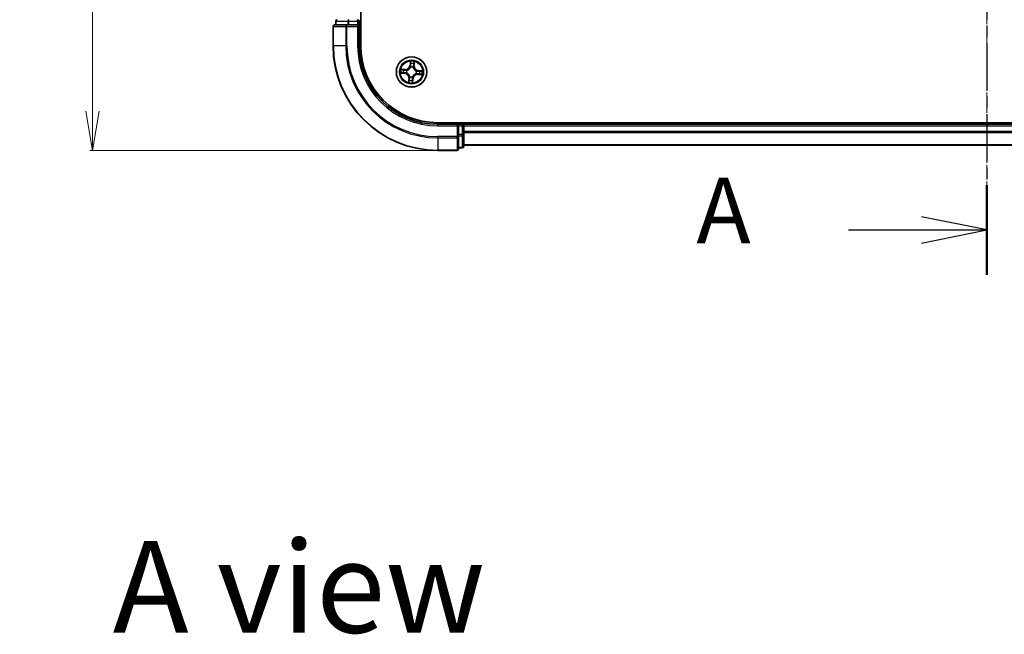
# Model space of a CAD drawing. Units: millimetres. Extents: x 7 to 6509, y 4 to 1409.
# Drawn here: x 916 to 1104, y 729 to 846 of the extents above; entities that cross this region are included whole.
import ezdxf

# ---------------------------------------------------------------- set-up
doc = ezdxf.new("R2010")
doc.units = ezdxf.units.MM
doc.header["$LTSCALE"] = 0.5
doc.linetypes.add('CHAIN', pattern=[0.3543, 0.2362, -0.0295, 0.0591, -0.0295])
doc.layers.get('Defpoints').update_dxf_attribs({"lineweight": 25})
for name, color, linetype, lineweight in [('Centerline (ISO)', 131, 'Continuous', 18), ('Dimension (ISO)', 7, 'Continuous', 18), ('Section Line (ISO)', 7, 'CHAIN', 25), ('Symbol (ISO)', 7, 'Continuous', 18), ('Visible (ISO)', 7, 'Continuous', 35), ('Visible Narrow (ISO)', 7, 'Continuous', 25)]:
    doc.layers.add(name, color=color, linetype=linetype, lineweight=lineweight)
doc.styles.add('Note Text (TK)', font='MS PGothic.ttf')
doc.dimstyles.new('Default - Method 1b (TK)', dxfattribs={"dimscale": 0.5, "dimtxt": 2.5, "dimasz": 2.5, "dimexe": 1, "dimexo": 1.5, "dimgap": 1, "dimtad": 1, "dimdsep": 46, "dimtxsty": 'Note Text (TK)', "dimblk": 'OPEN', "dimcen": 0.09, "dimdle": 5, "dimclrd": 100, "dimclre": 100, "dimclrt": 7, "dimadec": 1, "dimazin": 1, "dimtfac": 1, "dimtmove": 0, "dimatfit": 3, "dimldrblk": 'OPEN', "dimfxl": 1, "dimtolj": 1, "dimlwd": -1, "dimlwe": -1, "dimarcsym": 0})

# ---------------------------------------------------------------- blocks, each defined once
blk = doc.blocks.new('2dTransSection0')
at = {"layer": 'Section Line (ISO)', "linetype": 'CHAIN', "ltscale": 15.325086}
blk.add_line((192.142, 208.173), (192.142, 166.735), dxfattribs=at)
at = {"layer": 'Section Line (ISO)', "linetype": 'Continuous', "lineweight": 50}
for p, q in [((192.142, 208.173), (192.142, 204.743)), ((192.142, 170.165), (192.142, 166.735))]:
    blk.add_line(p, q, dxfattribs=at)
at = {"layer": 'Section Line (ISO)', "linetype": 'Continuous'}
for p, q in [((192.142, 206.458), (189.642, 206.958)), ((186.856, 206.458), (189.642, 206.458)), ((189.642, 206.458), (192.142, 206.458)), ((189.642, 205.958), (192.142, 206.458)), ((192.142, 168.45), (189.642, 168.95)), ((186.856, 168.45), (189.642, 168.45)), ((189.642, 168.45), (192.142, 168.45)), ((189.642, 167.95), (192.142, 168.45))]:
    blk.add_line(p, q, dxfattribs=at)
at = {"layer": 'Section Line (ISO)', "char_height": 2.5, "attachment_point": 7, "style": 'Note Text (TK)'}
for insert in [(181.036, 205.171), (181.036, 167.163)]:
    blk.add_mtext('A', dxfattribs=dict(at, insert=insert))
blk = doc.blocks.new('_Open')
at = {"color": 0, "linetype": 'ByBlock', "lineweight": -2}
for p, q in [((-1, 0.167), (0, 0)), ((-1, -0.167), (0, 0)), ((0, 0), (-1, 0))]:
    blk.add_line(p, q, dxfattribs=at)
blk = doc.blocks.new('*D24')
at = {"layer": 'Defpoints', "color": 0}
for p in [(995.96, 981.46), (929.96, 821.46), (995.96, 821.46)]:
    blk.add_point(p, dxfattribs=at)
at = {"layer": 'Dimension (ISO)', "color": 100}
for p, q in [((995.21, 981.46), (929.46, 981.46)), ((929.96, 973.96), (929.96, 828.96)), ((995.21, 821.46), (929.46, 821.46))]:
    blk.add_line(p, q, dxfattribs=at)
at = {"layer": 'Dimension (ISO)', "color": 100, "xscale": 7.5, "yscale": 7.5, "zscale": 7.5}
for p, rotation in [((929.96, 981.46), 90), ((929.96, 821.46), 270)]:
    blk.add_blockref('_Open', p, dxfattribs=dict(at, rotation=rotation))
at = {"layer": 'Dimension (ISO)', "color": 7, "insert": (921.98, 875.76), "char_height": 1.25, "attachment_point": 4, "rotation": 90, "style": 'Note Text (TK)'}
blk.add_mtext('\\A1;\\fMS PGothic|b0|i0;{\\H9.9600;160±0.5}', dxfattribs=at)

msp = doc.modelspace()

# ---------------------------------------------------------------- linework, layer by layer
at = {"layer": 'Centerline (ISO)', "linetype": 'CHAIN', "ltscale": 23.990969}
msp.add_line((1100.9618, 992.9569), (1100.9618, 809.9569), dxfattribs=at)
at = {"layer": 'Visible (ISO)'}
for p, q in [((981.2618, 841.4569), (981.2618, 961.4569)), ((978.6023, 845.4569), (976.2618, 845.4569)), ((976.4618, 846.1569), (976.4618, 845.4569)), ((979.0032, 845.4569), (978.6023, 845.4569)), ((979.0032, 845.4569), (980.6618, 845.4569)), ((980.6618, 845.1569), (980.9618, 845.4569)), ((980.9618, 845.4569), (980.6618, 845.4569)), ((980.9618, 845.4569), (980.9618, 846.1569)), ((980.9618, 841.4569), (980.9618, 845.4569)), ((975.9618, 845.1569), (975.9618, 841.4569)), ((1205.9618, 826.7569), (995.9618, 826.7569)), ((1000.9618, 826.4569), (1000.9618, 826.7569)), ((999.9618, 826.4569), (995.9618, 826.4569)), ((999.9618, 826.4569), (999.6618, 826.1569)), ((1000.6618, 826.4569), (999.9618, 826.4569)), ((999.9618, 826.1569), (999.9618, 826.4569)), ((999.9618, 826.1569), (999.9618, 824.4982)), ((1000.9618, 826.1569), (1000.9618, 826.4569)), ((1200.9618, 826.4569), (1000.9618, 826.4569)), ((1000.9618, 825.0974), (1000.9618, 826.1569)), ((1000.9618, 824.8738), (1000.9618, 825.0974)), ((1000.9618, 824.4982), (1000.9618, 824.8738)), ((999.9618, 824.0974), (999.9618, 824.4982)), ((999.9618, 821.7569), (999.9618, 824.0974)), ((1000.9618, 822.2569), (1000.9618, 824.4982)), ((995.9618, 821.4569), (999.6618, 821.4569)), ((999.9618, 821.9569), (1000.6618, 821.9569)), ((1000.9618, 822.4569), (1200.9618, 822.4569))]:
    msp.add_line(p, q, dxfattribs=at)
msp.add_circle((990.9618, 836.4569), 2.9, dxfattribs=at)
for centre, radius, start, end in [((976.2618, 845.1569), 0.3, 90, 180), ((976.7618, 846.1569), 0.3, 90, 180), ((980.6618, 846.1569), 0.3, 0, 90), ((995.9618, 841.4569), 20, 180, 270), ((995.9618, 841.4569), 15, 180, 270), ((995.9618, 841.4569), 14.7, 180, 270), ((1000.6618, 826.1569), 0.3, 0, 90), ((999.6618, 821.7569), 0.3, 270, 0), ((1000.6618, 822.2569), 0.3, 270, 0)]:
    msp.add_arc(centre, radius, start, end, dxfattribs=at)
at = {"layer": 'Visible Narrow (ISO)'}
for p, q in [((976.5313, 846.1569), (976.4618, 846.1569)), ((976.5313, 846.1569), (978.7727, 846.1569)), ((976.5313, 845.4569), (976.5313, 846.1569)), ((978.6023, 845.1569), (978.6023, 845.4569)), ((979.0032, 846.1569), (978.7727, 846.1569)), ((978.7727, 846.1569), (978.7727, 845.4569)), ((979.0032, 846.1569), (979.0032, 846.4569)), ((979.0032, 846.1569), (980.6618, 846.1569)), ((979.0032, 845.4569), (979.0032, 846.1569)), ((980.6618, 846.1569), (980.6618, 846.4569)), ((980.9618, 846.1569), (980.6618, 846.1569)), ((980.6618, 846.1569), (980.6618, 845.4569)), ((980.9618, 846.1569), (981.2618, 846.1569)), ((976.0313, 845.1569), (975.9618, 845.1569)), ((976.0313, 845.1569), (978.3719, 845.1569)), ((976.0313, 841.4569), (976.0313, 845.1569)), ((978.6023, 845.1569), (978.3719, 845.1569)), ((978.3719, 845.1569), (978.3719, 841.4569)), ((978.6023, 845.1569), (980.6618, 845.1569)), ((978.6023, 841.4569), (978.6023, 845.1569)), ((980.6618, 845.1569), (980.6618, 841.4569)), ((976.0313, 841.4569), (975.9618, 841.4569)), ((978.3719, 841.4569), (976.0313, 841.4569)), ((978.3719, 841.4569), (978.6023, 841.4569)), ((980.6618, 841.4569), (980.9618, 841.4569)), ((990.7358, 838.5045), (990.6593, 837.7286)), ((990.7089, 837.7237), (990.757, 838.2115)), ((991.4461, 838.1557), (991.4151, 837.6666)), ((991.4648, 837.6634), (991.5141, 838.4415)), ((988.9142, 836.2308), (989.6901, 836.1544)), ((989.7552, 836.9599), (988.9772, 837.0092)), ((989.695, 836.204), (989.2072, 836.252)), ((989.2629, 836.9412), (989.7521, 836.9102)), ((989.695, 836.204), (989.6901, 836.1544)), ((989.695, 836.204), (989.7021, 836.2763)), ((989.7521, 836.9102), (989.7475, 836.8377)), ((989.7521, 836.9102), (989.7552, 836.9599)), ((990.0291, 836.2905), (990.0081, 836.2867)), ((990.0478, 836.7782), (990.0679, 836.7711)), ((990.7089, 837.7237), (990.6593, 837.7286)), ((990.7089, 837.7237), (990.7812, 837.7166)), ((990.7954, 837.3896), (990.7916, 837.4106)), ((991.2831, 837.3708), (991.276, 837.3507)), ((991.4151, 837.6666), (991.3426, 837.6712)), ((991.4151, 837.6666), (991.4648, 837.6634)), ((991.8758, 836.1356), (991.8557, 836.1427)), ((991.8946, 836.6233), (991.9155, 836.627)), ((992.1715, 836.0036), (992.1684, 835.9539)), ((992.1684, 835.9539), (992.9465, 835.9046)), ((992.1715, 836.0036), (992.1761, 836.0761)), ((992.6607, 835.9726), (992.1715, 836.0036)), ((992.2287, 836.7098), (992.2215, 836.6375)), ((992.2287, 836.7098), (992.2335, 836.7593)), ((992.2287, 836.7098), (992.7164, 836.6617)), ((993.0094, 836.6829), (992.2335, 836.7593)), ((990.4588, 835.2503), (990.4095, 834.4722)), ((990.5085, 835.2472), (990.4588, 835.2503)), ((990.4775, 834.758), (990.5085, 835.2472)), ((990.5085, 835.2472), (990.581, 835.2426)), ((990.6405, 835.5429), (990.6476, 835.563)), ((991.1282, 835.5241), (991.132, 835.5031)), ((991.2147, 835.19), (991.1424, 835.1971)), ((991.2147, 835.19), (991.1667, 834.7023)), ((991.1879, 834.4093), (991.2643, 835.1851)), ((991.2147, 835.19), (991.2643, 835.1851)), ((1000.6618, 826.7569), (1000.6618, 826.4569)), ((995.9618, 826.1569), (995.9618, 826.4569)), ((995.9618, 826.1569), (999.6618, 826.1569)), ((999.6618, 826.1569), (999.6618, 824.0974)), ((999.9618, 826.1569), (1000.6618, 826.1569)), ((1000.6618, 826.1569), (1000.6618, 826.4569)), ((1000.6618, 826.1569), (1000.6618, 824.4982)), ((1000.9618, 826.1569), (1000.6618, 826.1569)), ((1000.9618, 826.1569), (1200.9618, 826.1569)), ((1200.9618, 825.0974), (1000.9618, 825.0974)), ((1000.9618, 824.8669), (1200.9618, 824.8669)), ((999.6618, 824.0974), (995.9618, 824.0974)), ((995.9618, 823.8669), (995.9618, 824.0974)), ((995.9618, 823.8669), (999.6618, 823.8669)), ((995.9618, 823.8669), (995.9618, 821.5264)), ((999.9618, 824.0974), (999.6618, 824.0974)), ((999.6618, 823.8669), (999.6618, 824.0974)), ((999.6618, 823.8669), (999.6618, 821.5264)), ((1000.6618, 824.4982), (999.9618, 824.4982)), ((999.9618, 824.2678), (1000.6618, 824.2678)), ((1000.9618, 824.4982), (1000.6618, 824.4982)), ((1000.6618, 824.2678), (1000.6618, 824.4982)), ((1000.6618, 824.2678), (1000.6618, 822.0264)), ((999.6618, 821.5264), (995.9618, 821.5264)), ((995.9618, 821.5264), (995.9618, 821.4569)), ((999.6618, 821.4569), (999.6618, 821.5264)), ((1000.6618, 822.0264), (999.9618, 822.0264)), ((1000.6618, 821.9569), (1000.6618, 822.0264)), ((1200.9618, 822.5264), (1000.9618, 822.5264))]:
    msp.add_line(p, q, dxfattribs=at)
for radius in [2.8677, 2.3092, 2.1415]:
    msp.add_circle((990.9618, 836.4569), radius, dxfattribs=at)
for centre, radius, start, end in [((995.9618, 841.4569), 19.9305, 180, 270), ((995.9618, 841.4569), 17.59, 180, 270), ((995.9618, 841.4569), 17.3595, 180, 270), ((995.9618, 841.4569), 15.3, 180, 270), ((990.9618, 836.4569), 2.0601, 74.448675, 96.299511), ((990.9618, 836.4569), 1.6122, 75.066572, 95.681614), ((990.9618, 836.4569), 2.0601, 164.448675, 186.299511), ((990.9618, 836.4569), 1.6122, 165.066572, 185.681614), ((989.6063, 835.3043), 0.8542, 356.374093, 84.374093), ((989.6063, 835.3043), 0.904, 356.374093, 84.374093), ((989.8093, 837.8123), 0.904, 266.374093, 354.374093), ((989.8093, 837.8123), 0.8542, 266.374093, 354.374093), ((990.9618, 836.4569), 0.9688, 160.632137, 190.116049), ((990.9618, 836.4569), 0.9475, 160.632137, 190.116049), ((990.9618, 836.4569), 0.9688, 70.632137, 100.116049), ((990.9618, 836.4569), 0.9475, 70.632137, 100.116049), ((992.1144, 835.1014), 0.904, 86.374093, 174.374093), ((992.1144, 835.1014), 0.8542, 86.374093, 174.374093), ((992.3173, 837.6094), 0.904, 176.374093, 264.374093), ((992.3173, 837.6094), 0.8542, 176.374093, 264.374093), ((990.9618, 836.4569), 0.9475, 340.632137, 10.116049), ((990.9618, 836.4569), 0.9688, 340.632137, 10.116049), ((990.9618, 836.4569), 1.6122, 345.066572, 5.681614), ((990.9618, 836.4569), 2.0601, 344.448675, 6.299511), ((990.9618, 836.4569), 2.0601, 254.448675, 276.299511), ((990.9618, 836.4569), 1.6122, 255.066572, 275.681614), ((990.9618, 836.4569), 0.9688, 250.632137, 280.116049), ((990.9618, 836.4569), 0.9475, 250.632137, 280.116049)]:
    msp.add_arc(centre, radius, start, end, dxfattribs=at)
for centre, major_axis, ratio, start_param, end_param in [((976.2618, 845.1569), (0, 0.3), 0.76822128, 0, 1.57079633), ((976.7618, 846.1569), (0, 0.3), 0.76822128, 0, 1.57079633), ((978.6023, 845.1569), (0, 0.3), 0.76822128, 0, 1.57079633), ((979.0032, 846.1569), (0, 0.3), 0.76822128, 0, 1.57079633), ((990.8065, 838.2066), (-0.05, 0.002), 0.54850665, 4.7835784, 6.17876057), ((990.8066, 838.0166), (-0.0498, -0.0039), 0.89574018, 4.73044269, 6.08586581), ((991.3657, 837.9713), (0.0486, -0.0119), 0.89574018, 0.19731949, 1.55274262), ((991.3964, 838.1589), (0.0496, -0.006), 0.54850665, 0.10442473, 1.4996069), ((989.2121, 836.3016), (-0.002, -0.05), 0.54850665, 4.7835784, 6.17876057), ((989.2598, 836.8915), (0.006, 0.0496), 0.54850665, 0.10442473, 1.4996069), ((989.4021, 836.3017), (0.0039, -0.0498), 0.89574018, 4.73044269, 6.08586581), ((989.4474, 836.8608), (0.0119, 0.0486), 0.89574018, 0.19731949, 1.55274262), ((989.707, 836.3258), (0.0039, -0.0498), 0.89572054, 4.73483766, 6.08588361), ((989.7444, 836.788), (0.0119, 0.0486), 0.89572054, 0.1973017, 1.54834765), ((990.0522, 836.2946), (-0.013, -0.0483), 0.87684642, 5.10328313, 6.10089396), ((990.0522, 836.2946), (-0.0187, -0.0464), 0.41070123, 4.96449783, 6.18744952), ((990.0901, 836.7633), (-0.0051, 0.0497), 0.87684641, 0.18229136, 1.17990219), ((990.0901, 836.7633), (-0.011, 0.0488), 0.41070123, 0.09573579, 1.31868747), ((990.7995, 837.3665), (-0.0483, 0.013), 0.87684642, 5.10328313, 6.10089396), ((990.7995, 837.3665), (-0.0464, 0.0187), 0.41070123, 4.96449783, 6.18744952), ((990.8308, 837.7117), (-0.0498, -0.0039), 0.89572054, 4.73483766, 6.08588361), ((991.2682, 837.3286), (0.0488, 0.011), 0.41070123, 0.09573579, 1.31868747), ((991.2682, 837.3286), (0.0497, 0.0051), 0.87684641, 0.18229136, 1.17990219), ((991.2929, 837.6743), (0.0486, -0.0119), 0.89572054, 0.1973017, 1.54834765), ((991.8335, 836.1504), (0.011, -0.0488), 0.41070123, 0.09573579, 1.31868747), ((991.8335, 836.1504), (0.0051, -0.0497), 0.87684641, 0.18229136, 1.17990219), ((991.8715, 836.6192), (0.013, 0.0483), 0.87684642, 5.10328313, 6.10089396), ((991.8715, 836.6192), (0.0187, 0.0464), 0.41070123, 4.96449783, 6.18744952), ((992.1793, 836.1258), (-0.0119, -0.0486), 0.89572054, 0.1973017, 1.54834765), ((992.2167, 836.5879), (-0.0039, 0.0498), 0.89572054, 4.73483766, 6.08588361), ((992.4763, 836.053), (-0.0119, -0.0486), 0.89574018, 0.19731949, 1.55274262), ((992.5215, 836.612), (-0.0039, 0.0498), 0.89574018, 4.73044269, 6.08586581), ((992.6638, 836.0223), (-0.006, -0.0496), 0.54850665, 0.10442473, 1.4996069), ((992.7115, 836.6122), (0.002, 0.05), 0.54850665, 4.7835784, 6.17876057), ((990.5272, 834.7549), (-0.0496, 0.006), 0.54850665, 0.10442473, 1.4996069), ((990.5579, 834.9424), (-0.0486, 0.0119), 0.89574018, 0.19731949, 1.55274262), ((990.6307, 835.2394), (-0.0486, 0.0119), 0.89572054, 0.1973017, 1.54834765), ((990.6554, 835.5852), (-0.0497, -0.0051), 0.87684641, 0.18229136, 1.17990219), ((990.6554, 835.5852), (-0.0488, -0.011), 0.41070123, 0.09573579, 1.31868747), ((991.0929, 835.202), (0.0498, 0.0039), 0.89572054, 4.73483766, 6.08588361), ((991.1171, 834.7071), (0.05, -0.002), 0.54850665, 4.7835784, 6.17876057), ((991.117, 834.8972), (0.0498, 0.0039), 0.89574018, 4.73044269, 6.08586581), ((991.1241, 835.5472), (0.0464, -0.0187), 0.41070123, 4.96449783, 6.18744952), ((991.1241, 835.5472), (0.0483, -0.013), 0.87684642, 5.10328313, 6.10089396), ((999.6618, 824.0974), (0.3, 0), 0.76822128, 4.71238898, 6.28318531), ((1000.6618, 824.4982), (0.3, 0), 0.76822128, 4.71238898, 6.28318531), ((999.6618, 821.7569), (0.3, 0), 0.76822128, 4.71238898, 6.28318531), ((1000.6618, 822.2569), (0.3, 0), 0.76822128, 4.71238898, 6.28318531)]:
    msp.add_ellipse(centre, major_axis=major_axis, ratio=ratio, start_param=start_param, end_param=end_param, dxfattribs=at)
for points, knots in [([(990.8041, 838.2341), (990.8049, 838.2491), (990.8041, 838.2647), (990.7989, 838.3062), (990.7928, 838.3324), (990.7787, 838.3824), (990.7709, 838.4062), (990.754, 838.4548), (990.7449, 838.4798), (990.7358, 838.5045)], [0, 0, 0, 0, 0.0059340385, 0.0059340385, 0.0154285, 0.0154285, 0.0237449879, 0.0237449879, 0.0323943032, 0.0323943032, 0.0323943032, 0.0323943032]), ([(990.7358, 838.5045), (990.7392, 838.4778), (990.7426, 838.4509), (990.7487, 838.3984), (990.7515, 838.3727), (990.7561, 838.3186), (990.7579, 838.2902), (990.7584, 838.245), (990.7581, 838.228), (990.757, 838.2115)], [-0.0323943032, -0.0323943032, -0.0323943032, -0.0323943032, -0.0237449879, -0.0237449879, -0.0154285, -0.0154285, -0.0059340385, -0.0059340385, 0, 0, 0, 0]), ([(990.757, 838.2115), (990.7553, 838.1711), (990.7545, 838.1343), (990.7545, 838.0701), (990.7554, 838.0429), (990.7571, 838.0214)], [0, 0, 0, 0, 0.014491423, 0.014491423, 0.0289828459, 0.0289828459, 0.0289828459, 0.0289828459]), ([(990.7571, 838.0214), (990.7611, 837.9706), (990.7651, 837.9198), (990.7732, 837.8182), (990.7772, 837.7674), (990.7812, 837.7166)], [0, 0, 0, 0, 0.0343899271, 0.0343899271, 0.0687798542, 0.0687798542, 0.0687798542, 0.0687798542]), ([(990.8022, 838.0611), (990.8007, 838.0806), (990.8001, 838.1054), (990.8008, 838.1638), (990.802, 838.1974), (990.8041, 838.2341)], [-0.0289828459, -0.0289828459, -0.0289828459, -0.0289828459, -0.014491423, -0.014491423, 0, 0, 0, 0]), ([(990.8261, 837.7563), (990.8221, 837.8071), (990.8182, 837.8579), (990.8102, 837.9595), (990.8062, 838.0103), (990.8022, 838.0611)], [-0.0687798542, -0.0687798542, -0.0687798542, -0.0687798542, -0.0343899271, -0.0343899271, 0, 0, 0, 0]), ([(991.3773, 838.0146), (991.3652, 837.9651), (991.353, 837.9156), (991.3288, 837.8166), (991.3167, 837.7671), (991.3046, 837.7176)], [-0.0687798542, -0.0687798542, -0.0687798542, -0.0687798542, -0.0343899271, -0.0343899271, 0, 0, 0, 0]), ([(991.3426, 837.6712), (991.3547, 837.7207), (991.3669, 837.7702), (991.3912, 837.8692), (991.4033, 837.9187), (991.4154, 837.9682)], [0, 0, 0, 0, 0.0343899271, 0.0343899271, 0.0687798542, 0.0687798542, 0.0687798542, 0.0687798542]), ([(991.4032, 838.1856), (991.3994, 838.1493), (991.3952, 838.1161), (991.3865, 838.0583), (991.3819, 838.0337), (991.3773, 838.0146)], [-0.0289828459, -0.0289828459, -0.0289828459, -0.0289828459, -0.0145850634, -0.0145850634, 0, 0, 0, 0]), ([(991.5141, 838.4415), (991.4983, 838.4136), (991.4824, 838.3853), (991.4485, 838.3213), (991.4313, 838.2858), (991.4112, 838.2287), (991.4055, 838.2068), (991.4032, 838.1856)], [-0.0003383294, -0.0003383294, -0.0003383294, -0.0003383294, 0.0102009359, 0.0102009359, 0.0236501899, 0.0236501899, 0.0320559737, 0.0320559737, 0.0320559737, 0.0320559737]), ([(991.4154, 837.9682), (991.4206, 837.9892), (991.4259, 838.0161), (991.4362, 838.0796), (991.4413, 838.1159), (991.4461, 838.1557)], [0, 0, 0, 0, 0.0145850634, 0.0145850634, 0.0289828459, 0.0289828459, 0.0289828459, 0.0289828459]), ([(991.4461, 838.1557), (991.4482, 838.179), (991.4522, 838.2032), (991.465, 838.2668), (991.4753, 838.3065), (991.4954, 838.3784), (991.5048, 838.4101), (991.5141, 838.4415)], [-0.0320559737, -0.0320559737, -0.0320559737, -0.0320559737, -0.0236501899, -0.0236501899, -0.0102009359, -0.0102009359, 0.0003383294, 0.0003383294, 0.0003383294, 0.0003383294]), ([(989.1846, 836.2992), (989.1696, 836.3), (989.1539, 836.2992), (989.1124, 836.294), (989.0862, 836.2879), (989.0363, 836.2738), (989.0125, 836.266), (988.9638, 836.2491), (988.9389, 836.2399), (988.9142, 836.2308)], [0, 0, 0, 0, 0.0059340385, 0.0059340385, 0.0154285, 0.0154285, 0.0237449879, 0.0237449879, 0.0323943032, 0.0323943032, 0.0323943032, 0.0323943032]), ([(988.9142, 836.2308), (988.9409, 836.2342), (988.9678, 836.2377), (989.0203, 836.2438), (989.046, 836.2466), (989.1001, 836.2512), (989.1285, 836.2529), (989.1737, 836.2535), (989.1907, 836.2532), (989.2072, 836.252)], [-0.0323943032, -0.0323943032, -0.0323943032, -0.0323943032, -0.0237449879, -0.0237449879, -0.0154285, -0.0154285, -0.0059340385, -0.0059340385, 0, 0, 0, 0]), ([(989.2629, 836.9412), (989.2396, 836.9433), (989.2155, 836.9472), (989.1519, 836.96), (989.1122, 836.9704), (989.0403, 836.9905), (989.0086, 836.9999), (988.9772, 837.0092)], [-0.0320559737, -0.0320559737, -0.0320559737, -0.0320559737, -0.0236501899, -0.0236501899, -0.0102009359, -0.0102009359, 0.0003383294, 0.0003383294, 0.0003383294, 0.0003383294]), ([(988.9772, 837.0092), (989.0051, 836.9934), (989.0334, 836.9775), (989.0974, 836.9436), (989.1328, 836.9264), (989.19, 836.9063), (989.2118, 836.9005), (989.2331, 836.8983)], [-0.0003383294, -0.0003383294, -0.0003383294, -0.0003383294, 0.0102009359, 0.0102009359, 0.0236501899, 0.0236501899, 0.0320559737, 0.0320559737, 0.0320559737, 0.0320559737]), ([(989.3576, 836.2973), (989.3381, 836.2958), (989.3133, 836.2952), (989.2549, 836.2959), (989.2213, 836.2971), (989.1846, 836.2992)], [-0.0289828459, -0.0289828459, -0.0289828459, -0.0289828459, -0.014491423, -0.014491423, 0, 0, 0, 0]), ([(989.2072, 836.252), (989.2475, 836.2504), (989.2844, 836.2495), (989.3486, 836.2496), (989.3758, 836.2504), (989.3972, 836.2521)], [0, 0, 0, 0, 0.014491423, 0.014491423, 0.0289828459, 0.0289828459, 0.0289828459, 0.0289828459]), ([(989.2331, 836.8983), (989.2694, 836.8944), (989.3026, 836.8903), (989.3604, 836.8815), (989.385, 836.877), (989.4041, 836.8723)], [-0.0289828459, -0.0289828459, -0.0289828459, -0.0289828459, -0.0145850634, -0.0145850634, 0, 0, 0, 0]), ([(989.4505, 836.9105), (989.4295, 836.9156), (989.4026, 836.9209), (989.3391, 836.9313), (989.3028, 836.9363), (989.2629, 836.9412)], [0, 0, 0, 0, 0.0145850634, 0.0145850634, 0.0289828459, 0.0289828459, 0.0289828459, 0.0289828459]), ([(989.6624, 836.3212), (989.6116, 836.3172), (989.5608, 836.3132), (989.4592, 836.3053), (989.4084, 836.3013), (989.3576, 836.2973)], [-0.0687798542, -0.0687798542, -0.0687798542, -0.0687798542, -0.0343899271, -0.0343899271, 0, 0, 0, 0]), ([(989.3972, 836.2521), (989.448, 836.2562), (989.4989, 836.2602), (989.6005, 836.2682), (989.6513, 836.2722), (989.7021, 836.2763)], [0, 0, 0, 0, 0.0343899271, 0.0343899271, 0.0687798542, 0.0687798542, 0.0687798542, 0.0687798542]), ([(989.4041, 836.8723), (989.4536, 836.8602), (989.5031, 836.8481), (989.6021, 836.8239), (989.6516, 836.8118), (989.7011, 836.7997)], [-0.0687798542, -0.0687798542, -0.0687798542, -0.0687798542, -0.0343899271, -0.0343899271, 0, 0, 0, 0]), ([(989.7475, 836.8377), (989.698, 836.8498), (989.6485, 836.8619), (989.5495, 836.8862), (989.5, 836.8984), (989.4505, 836.9105)], [0, 0, 0, 0, 0.0343899271, 0.0343899271, 0.0687798542, 0.0687798542, 0.0687798542, 0.0687798542]), ([(990.0081, 836.2867), (989.9656, 836.299), (989.9239, 836.3078), (989.8082, 836.3248), (989.735, 836.3269), (989.6624, 836.3212)], [-0.0764653604, -0.0764653604, -0.0764653604, -0.0764653604, -0.0491206273, -0.0491206273, 0, 0, 0, 0]), ([(989.7011, 836.7997), (989.7719, 836.7824), (989.8445, 836.7727), (989.9614, 836.7709), (990.0039, 836.7729), (990.0478, 836.7782)], [-0.0982412545, -0.0982412545, -0.0982412545, -0.0982412545, -0.0491206273, -0.0491206273, -0.0217758941, -0.0217758941, -0.0217758941, -0.0217758941]), ([(989.7021, 836.2763), (989.7712, 836.2824), (989.841, 836.2813), (989.9514, 836.2672), (989.9912, 836.2597), (990.0317, 836.2492)], [0, 0, 0, 0, 0.0491206273, 0.0491206273, 0.0764653604, 0.0764653604, 0.0764653604, 0.0764653604]), ([(990.0772, 836.8114), (990.0355, 836.8075), (989.995, 836.8065), (989.8838, 836.8104), (989.8147, 836.8205), (989.7475, 836.8377)], [0.0217758941, 0.0217758941, 0.0217758941, 0.0217758941, 0.0491206273, 0.0491206273, 0.0982412545, 0.0982412545, 0.0982412545, 0.0982412545]), ([(990.6476, 835.563), (990.6437, 835.5793), (990.6394, 835.5955), (990.6108, 835.6942), (990.5756, 835.7764), (990.4979, 835.9057), (990.4631, 835.9544), (990.4244, 835.9999), (990.3857, 836.0454), (990.3432, 836.0876), (990.2281, 836.1851), (990.1526, 836.233), (990.0598, 836.2772), (990.0445, 836.284), (990.0291, 836.2905)], [-0.174866013, -0.174866013, -0.174866013, -0.174866013, -0.16940495, -0.16940495, -0.141674077, -0.141674077, -0.124342281, -0.124342281, -0.124342281, -0.107010485, -0.107010485, -0.079279611, -0.079279611, -0.073818549, -0.073818549, -0.073818549, -0.073818549]), ([(990.0317, 836.2492), (990.0464, 836.2433), (990.061, 836.237), (990.1493, 836.1965), (990.2209, 836.1527), (990.3291, 836.0635), (990.3686, 836.0248), (990.4043, 835.9828), (990.44, 835.9408), (990.4719, 835.8956), (990.5425, 835.7745), (990.5742, 835.6968), (990.6, 835.6032), (990.6038, 835.5877), (990.6073, 835.5723)], [0.073818549, 0.073818549, 0.073818549, 0.073818549, 0.079279611, 0.079279611, 0.107010485, 0.107010485, 0.124342281, 0.124342281, 0.124342281, 0.141674077, 0.141674077, 0.16940495, 0.16940495, 0.174866013, 0.174866013, 0.174866013, 0.174866013]), ([(990.0679, 836.7711), (990.0842, 836.775), (990.1005, 836.7792), (990.1991, 836.8079), (990.2813, 836.8431), (990.4107, 836.9208), (990.4593, 836.9556), (990.5048, 836.9943), (990.5504, 837.033), (990.5926, 837.0754), (990.69, 837.1906), (990.738, 837.2661), (990.7821, 837.3589), (990.789, 837.3742), (990.7954, 837.3896)], [-0.174866013, -0.174866013, -0.174866013, -0.174866013, -0.16940495, -0.16940495, -0.141674077, -0.141674077, -0.124342281, -0.124342281, -0.124342281, -0.107010485, -0.107010485, -0.079279611, -0.079279611, -0.073818549, -0.073818549, -0.073818549, -0.073818549]), ([(990.7541, 837.387), (990.7482, 837.3723), (990.7419, 837.3577), (990.7015, 837.2694), (990.6577, 837.1977), (990.5685, 837.0896), (990.5298, 837.0501), (990.4878, 837.0144), (990.4458, 836.9787), (990.4006, 836.9468), (990.2795, 836.8762), (990.2017, 836.8445), (990.1081, 836.8187), (990.0927, 836.8149), (990.0772, 836.8114)], [0.073818549, 0.073818549, 0.073818549, 0.073818549, 0.079279611, 0.079279611, 0.107010485, 0.107010485, 0.124342281, 0.124342281, 0.124342281, 0.141674077, 0.141674077, 0.16940495, 0.16940495, 0.174866013, 0.174866013, 0.174866013, 0.174866013]), ([(990.7812, 837.7166), (990.7873, 837.6475), (990.7862, 837.5777), (990.7722, 837.4673), (990.7647, 837.4275), (990.7541, 837.387)], [0, 0, 0, 0, 0.0491206273, 0.0491206273, 0.0764653604, 0.0764653604, 0.0764653604, 0.0764653604]), ([(990.7916, 837.4106), (990.8039, 837.4531), (990.8127, 837.4948), (990.8297, 837.6105), (990.8318, 837.6837), (990.8261, 837.7563)], [-0.0764653604, -0.0764653604, -0.0764653604, -0.0764653604, -0.0491206273, -0.0491206273, 0, 0, 0, 0]), ([(991.8557, 836.1427), (991.8394, 836.1388), (991.8232, 836.1345), (991.7245, 836.1058), (991.6423, 836.0707), (991.513, 835.993), (991.4643, 835.9581), (991.4188, 835.9194), (991.3733, 835.8807), (991.331, 835.8383), (991.2336, 835.7231), (991.1857, 835.6476), (991.1415, 835.5549), (991.1347, 835.5395), (991.1282, 835.5241)], [-0.174866013, -0.174866013, -0.174866013, -0.174866013, -0.16940495, -0.16940495, -0.141674077, -0.141674077, -0.124342281, -0.124342281, -0.124342281, -0.107010485, -0.107010485, -0.079279611, -0.079279611, -0.073818549, -0.073818549, -0.073818549, -0.073818549]), ([(991.1695, 835.5268), (991.1754, 835.5415), (991.1817, 835.5561), (991.2222, 835.6444), (991.266, 835.716), (991.3552, 835.8242), (991.3938, 835.8636), (991.4359, 835.8994), (991.4779, 835.9351), (991.5231, 835.9669), (991.6441, 836.0376), (991.7219, 836.0693), (991.8155, 836.095), (991.831, 836.0989), (991.8464, 836.1023)], [0.073818549, 0.073818549, 0.073818549, 0.073818549, 0.079279611, 0.079279611, 0.107010485, 0.107010485, 0.124342281, 0.124342281, 0.124342281, 0.141674077, 0.141674077, 0.16940495, 0.16940495, 0.174866013, 0.174866013, 0.174866013, 0.174866013]), ([(991.3046, 837.7176), (991.2874, 837.6468), (991.2776, 837.5742), (991.2758, 837.4573), (991.2778, 837.4147), (991.2831, 837.3708)], [-0.0982412545, -0.0982412545, -0.0982412545, -0.0982412545, -0.0491206273, -0.0491206273, -0.0217758941, -0.0217758941, -0.0217758941, -0.0217758941]), ([(991.276, 837.3507), (991.2799, 837.3345), (991.2842, 837.3182), (991.3128, 837.2196), (991.348, 837.1374), (991.4257, 837.008), (991.4605, 836.9594), (991.4993, 836.9139), (991.538, 836.8683), (991.5804, 836.8261), (991.6956, 836.7286), (991.771, 836.6807), (991.8638, 836.6366), (991.8791, 836.6297), (991.8946, 836.6233)], [-0.174866013, -0.174866013, -0.174866013, -0.174866013, -0.16940495, -0.16940495, -0.141674077, -0.141674077, -0.124342281, -0.124342281, -0.124342281, -0.107010485, -0.107010485, -0.079279611, -0.079279611, -0.073818549, -0.073818549, -0.073818549, -0.073818549]), ([(991.3164, 837.3415), (991.3124, 837.3831), (991.3114, 837.4237), (991.3153, 837.5349), (991.3255, 837.6039), (991.3426, 837.6712)], [0.0217758941, 0.0217758941, 0.0217758941, 0.0217758941, 0.0491206273, 0.0491206273, 0.0982412545, 0.0982412545, 0.0982412545, 0.0982412545]), ([(991.8919, 836.6646), (991.8772, 836.6705), (991.8626, 836.6768), (991.7743, 836.7172), (991.7027, 836.761), (991.5945, 836.8502), (991.555, 836.8889), (991.5193, 836.9309), (991.4836, 836.9729), (991.4518, 837.0181), (991.3811, 837.1392), (991.3494, 837.217), (991.3237, 837.3106), (991.3198, 837.326), (991.3164, 837.3415)], [0.073818549, 0.073818549, 0.073818549, 0.073818549, 0.079279611, 0.079279611, 0.107010485, 0.107010485, 0.124342281, 0.124342281, 0.124342281, 0.141674077, 0.141674077, 0.16940495, 0.16940495, 0.174866013, 0.174866013, 0.174866013, 0.174866013]), ([(991.8464, 836.1023), (991.8881, 836.1062), (991.9286, 836.1073), (992.0398, 836.1034), (992.1089, 836.0932), (992.1761, 836.0761)], [0.0217758941, 0.0217758941, 0.0217758941, 0.0217758941, 0.0491206273, 0.0491206273, 0.0982412545, 0.0982412545, 0.0982412545, 0.0982412545]), ([(992.2225, 836.114), (992.1518, 836.1313), (992.0792, 836.141), (991.9623, 836.1429), (991.9197, 836.1409), (991.8758, 836.1356)], [-0.0982412545, -0.0982412545, -0.0982412545, -0.0982412545, -0.0491206273, -0.0491206273, -0.0217758941, -0.0217758941, -0.0217758941, -0.0217758941]), ([(992.2215, 836.6375), (992.1524, 836.6314), (992.0826, 836.6325), (991.9722, 836.6465), (991.9324, 836.654), (991.8919, 836.6646)], [0, 0, 0, 0, 0.0491206273, 0.0491206273, 0.0764653604, 0.0764653604, 0.0764653604, 0.0764653604]), ([(991.9155, 836.627), (991.958, 836.6148), (991.9997, 836.6059), (992.1154, 836.589), (992.1886, 836.5869), (992.2612, 836.5926)], [-0.0764653604, -0.0764653604, -0.0764653604, -0.0764653604, -0.0491206273, -0.0491206273, 0, 0, 0, 0]), ([(992.1761, 836.0761), (992.2256, 836.0639), (992.2751, 836.0518), (992.3741, 836.0275), (992.4236, 836.0154), (992.4731, 836.0033)], [0, 0, 0, 0, 0.0343899271, 0.0343899271, 0.0687798542, 0.0687798542, 0.0687798542, 0.0687798542]), ([(992.5264, 836.6616), (992.4756, 836.6576), (992.4248, 836.6536), (992.3232, 836.6455), (992.2724, 836.6415), (992.2215, 836.6375)], [0, 0, 0, 0, 0.0343899271, 0.0343899271, 0.0687798542, 0.0687798542, 0.0687798542, 0.0687798542]), ([(992.5195, 836.0414), (992.47, 836.0535), (992.4205, 836.0656), (992.3215, 836.0898), (992.272, 836.1019), (992.2225, 836.114)], [-0.0687798542, -0.0687798542, -0.0687798542, -0.0687798542, -0.0343899271, -0.0343899271, 0, 0, 0, 0]), ([(992.2612, 836.5926), (992.312, 836.5965), (992.3628, 836.6005), (992.4645, 836.6085), (992.5153, 836.6125), (992.5661, 836.6165)], [-0.0687798542, -0.0687798542, -0.0687798542, -0.0687798542, -0.0343899271, -0.0343899271, 0, 0, 0, 0]), ([(992.4731, 836.0033), (992.4941, 835.9981), (992.5211, 835.9928), (992.5845, 835.9825), (992.6208, 835.9774), (992.6607, 835.9726)], [0, 0, 0, 0, 0.0145850634, 0.0145850634, 0.0289828459, 0.0289828459, 0.0289828459, 0.0289828459]), ([(992.6906, 836.0155), (992.6542, 836.0193), (992.6211, 836.0235), (992.5632, 836.0322), (992.5386, 836.0368), (992.5195, 836.0414)], [-0.0289828459, -0.0289828459, -0.0289828459, -0.0289828459, -0.0145850634, -0.0145850634, 0, 0, 0, 0]), ([(992.7164, 836.6617), (992.6761, 836.6634), (992.6392, 836.6642), (992.575, 836.6642), (992.5478, 836.6633), (992.5264, 836.6616)], [0, 0, 0, 0, 0.014491423, 0.014491423, 0.0289828459, 0.0289828459, 0.0289828459, 0.0289828459]), ([(992.5661, 836.6165), (992.5855, 836.618), (992.6103, 836.6185), (992.6687, 836.6179), (992.7023, 836.6166), (992.739, 836.6146)], [-0.0289828459, -0.0289828459, -0.0289828459, -0.0289828459, -0.014491423, -0.014491423, 0, 0, 0, 0]), ([(992.6607, 835.9726), (992.684, 835.9704), (992.7081, 835.9665), (992.7717, 835.9537), (992.8114, 835.9434), (992.8833, 835.9233), (992.915, 835.9139), (992.9465, 835.9046)], [-0.0320559737, -0.0320559737, -0.0320559737, -0.0320559737, -0.0236501899, -0.0236501899, -0.0102009359, -0.0102009359, 0.0003383294, 0.0003383294, 0.0003383294, 0.0003383294]), ([(992.9465, 835.9046), (992.9185, 835.9203), (992.8903, 835.9363), (992.8262, 835.9702), (992.7908, 835.9874), (992.7336, 836.0075), (992.7118, 836.0132), (992.6906, 836.0155)], [-0.0003383294, -0.0003383294, -0.0003383294, -0.0003383294, 0.0102009359, 0.0102009359, 0.0236501899, 0.0236501899, 0.0320559737, 0.0320559737, 0.0320559737, 0.0320559737]), ([(993.0094, 836.6829), (992.9828, 836.6795), (992.9559, 836.6761), (992.9033, 836.6699), (992.8776, 836.6672), (992.8235, 836.6626), (992.7951, 836.6608), (992.7499, 836.6602), (992.7329, 836.6606), (992.7164, 836.6617)], [-0.0323943032, -0.0323943032, -0.0323943032, -0.0323943032, -0.0237449879, -0.0237449879, -0.0154285, -0.0154285, -0.0059340385, -0.0059340385, 0, 0, 0, 0]), ([(992.739, 836.6146), (992.7541, 836.6138), (992.7697, 836.6146), (992.8112, 836.6198), (992.8374, 836.6258), (992.8874, 836.64), (992.9111, 836.6477), (992.9598, 836.6647), (992.9847, 836.6738), (993.0094, 836.6829)], [0, 0, 0, 0, 0.0059340385, 0.0059340385, 0.0154285, 0.0154285, 0.0237449879, 0.0237449879, 0.0323943032, 0.0323943032, 0.0323943032, 0.0323943032]), ([(990.4775, 834.758), (990.4754, 834.7347), (990.4715, 834.7106), (990.4587, 834.647), (990.4483, 834.6072), (990.4282, 834.5354), (990.4188, 834.5036), (990.4095, 834.4722)], [-0.0320559737, -0.0320559737, -0.0320559737, -0.0320559737, -0.0236501899, -0.0236501899, -0.0102009359, -0.0102009359, 0.0003383294, 0.0003383294, 0.0003383294, 0.0003383294]), ([(990.4095, 834.4722), (990.4253, 834.5002), (990.4412, 834.5284), (990.4751, 834.5924), (990.4923, 834.6279), (990.5124, 834.6851), (990.5182, 834.7069), (990.5204, 834.7281)], [-0.0003383294, -0.0003383294, -0.0003383294, -0.0003383294, 0.0102009359, 0.0102009359, 0.0236501899, 0.0236501899, 0.0320559737, 0.0320559737, 0.0320559737, 0.0320559737]), ([(990.5082, 834.9456), (990.503, 834.9246), (990.4978, 834.8976), (990.4874, 834.8342), (990.4824, 834.7979), (990.4775, 834.758)], [0, 0, 0, 0, 0.0145850634, 0.0145850634, 0.0289828459, 0.0289828459, 0.0289828459, 0.0289828459]), ([(990.581, 835.2426), (990.5689, 835.1931), (990.5567, 835.1436), (990.5325, 835.0446), (990.5203, 834.9951), (990.5082, 834.9456)], [0, 0, 0, 0, 0.0343899271, 0.0343899271, 0.0687798542, 0.0687798542, 0.0687798542, 0.0687798542]), ([(990.5204, 834.7281), (990.5243, 834.7645), (990.5284, 834.7976), (990.5371, 834.8555), (990.5417, 834.8801), (990.5464, 834.8992)], [-0.0289828459, -0.0289828459, -0.0289828459, -0.0289828459, -0.0145850634, -0.0145850634, 0, 0, 0, 0]), ([(990.5464, 834.8992), (990.5585, 834.9487), (990.5706, 834.9982), (990.5948, 835.0972), (990.6069, 835.1467), (990.619, 835.1962)], [-0.0687798542, -0.0687798542, -0.0687798542, -0.0687798542, -0.0343899271, -0.0343899271, 0, 0, 0, 0]), ([(990.6073, 835.5723), (990.6112, 835.5306), (990.6122, 835.4901), (990.6083, 835.3789), (990.5981, 835.3098), (990.581, 835.2426)], [0.0217758941, 0.0217758941, 0.0217758941, 0.0217758941, 0.0491206273, 0.0491206273, 0.0982412545, 0.0982412545, 0.0982412545, 0.0982412545]), ([(990.619, 835.1962), (990.6363, 835.2669), (990.646, 835.3395), (990.6478, 835.4564), (990.6458, 835.499), (990.6405, 835.5429)], [-0.0982412545, -0.0982412545, -0.0982412545, -0.0982412545, -0.0491206273, -0.0491206273, -0.0217758941, -0.0217758941, -0.0217758941, -0.0217758941]), ([(991.132, 835.5031), (991.1197, 835.4607), (991.1109, 835.419), (991.0939, 835.3033), (991.0918, 835.2301), (991.0975, 835.1575)], [-0.0764653604, -0.0764653604, -0.0764653604, -0.0764653604, -0.0491206273, -0.0491206273, 0, 0, 0, 0]), ([(991.0975, 835.1575), (991.1015, 835.1067), (991.1055, 835.0559), (991.1134, 834.9542), (991.1174, 834.9034), (991.1214, 834.8526)], [-0.0687798542, -0.0687798542, -0.0687798542, -0.0687798542, -0.0343899271, -0.0343899271, 0, 0, 0, 0]), ([(991.1195, 834.6797), (991.1187, 834.6646), (991.1195, 834.649), (991.1247, 834.6075), (991.1308, 834.5813), (991.1449, 834.5313), (991.1527, 834.5076), (991.1696, 834.4589), (991.1788, 834.434), (991.1879, 834.4093)], [0, 0, 0, 0, 0.0059340385, 0.0059340385, 0.0154285, 0.0154285, 0.0237449879, 0.0237449879, 0.0323943032, 0.0323943032, 0.0323943032, 0.0323943032]), ([(991.1214, 834.8526), (991.1229, 834.8332), (991.1235, 834.8084), (991.1228, 834.75), (991.1216, 834.7164), (991.1195, 834.6797)], [-0.0289828459, -0.0289828459, -0.0289828459, -0.0289828459, -0.014491423, -0.014491423, 0, 0, 0, 0]), ([(991.1424, 835.1971), (991.1363, 835.2663), (991.1374, 835.3361), (991.1514, 835.4465), (991.159, 835.4863), (991.1695, 835.5268)], [0, 0, 0, 0, 0.0491206273, 0.0491206273, 0.0764653604, 0.0764653604, 0.0764653604, 0.0764653604]), ([(991.1666, 834.8923), (991.1625, 834.9431), (991.1585, 834.9939), (991.1505, 835.0955), (991.1464, 835.1463), (991.1424, 835.1971)], [0, 0, 0, 0, 0.0343899271, 0.0343899271, 0.0687798542, 0.0687798542, 0.0687798542, 0.0687798542]), ([(991.1879, 834.4093), (991.1845, 834.4359), (991.181, 834.4628), (991.1749, 834.5154), (991.1721, 834.5411), (991.1675, 834.5952), (991.1657, 834.6236), (991.1652, 834.6687), (991.1655, 834.6858), (991.1667, 834.7023)], [-0.0323943032, -0.0323943032, -0.0323943032, -0.0323943032, -0.0237449879, -0.0237449879, -0.0154285, -0.0154285, -0.0059340385, -0.0059340385, 0, 0, 0, 0]), ([(991.1667, 834.7023), (991.1683, 834.7426), (991.1691, 834.7795), (991.1691, 834.8436), (991.1682, 834.8709), (991.1666, 834.8923)], [0, 0, 0, 0, 0.014491423, 0.014491423, 0.0289828459, 0.0289828459, 0.0289828459, 0.0289828459])]:
    msp.add_open_spline(points, degree=3, knots=knots, dxfattribs=at)

# ---------------------------------------------------------------- block references
at = {"layer": 'Section Line (ISO)', "xscale": 5, "yscale": 5, "zscale": 5}
msp.add_blockref('2dTransSection0', (140.25, -36), dxfattribs=at)

# ---------------------------------------------------------------- texts
at = {"layer": 'Symbol (ISO)', "color": 7, "insert": (933.8352, 737.9941), "char_height": 17.5, "attachment_point": 4, "line_spacing_factor": 1.5, "style": 'Note Text (TK)'}
msp.add_mtext('\\fMS PGothic|b0|i0;{\\H17.5000;A view}', dxfattribs=at)

# ---------------------------------------------------------------- dimensions: what is measured, and where the dimension line sits
at = {"layer": 'Dimension (ISO)', "color": 100}
dim = msp.add_linear_dim(base=(929.9618, 821.4569), p1=(995.9618, 981.4569), p2=(995.9618, 821.4569), angle=90, text='\\fMS PGothic|b0|i0;{\\H9.9600;<>±0.5}', dimstyle='Default - Method 1b (TK)', override={"dimasz": 15, "dimgap": 6, "dimdec": 0, "dimtol": 0, "dimlim": 0, "dimtp": 0, "dimtm": 0, "dimtdec": 0, "dimtofl": 0, "dimatfit": 1}, dxfattribs=at)
dim.commit()
dim.dimension.update_dxf_attribs({"geometry": '*D24', "text_midpoint": (929.9618, 901.4569), "dimtype": 160})

doc.saveas('drawing.dxf')
